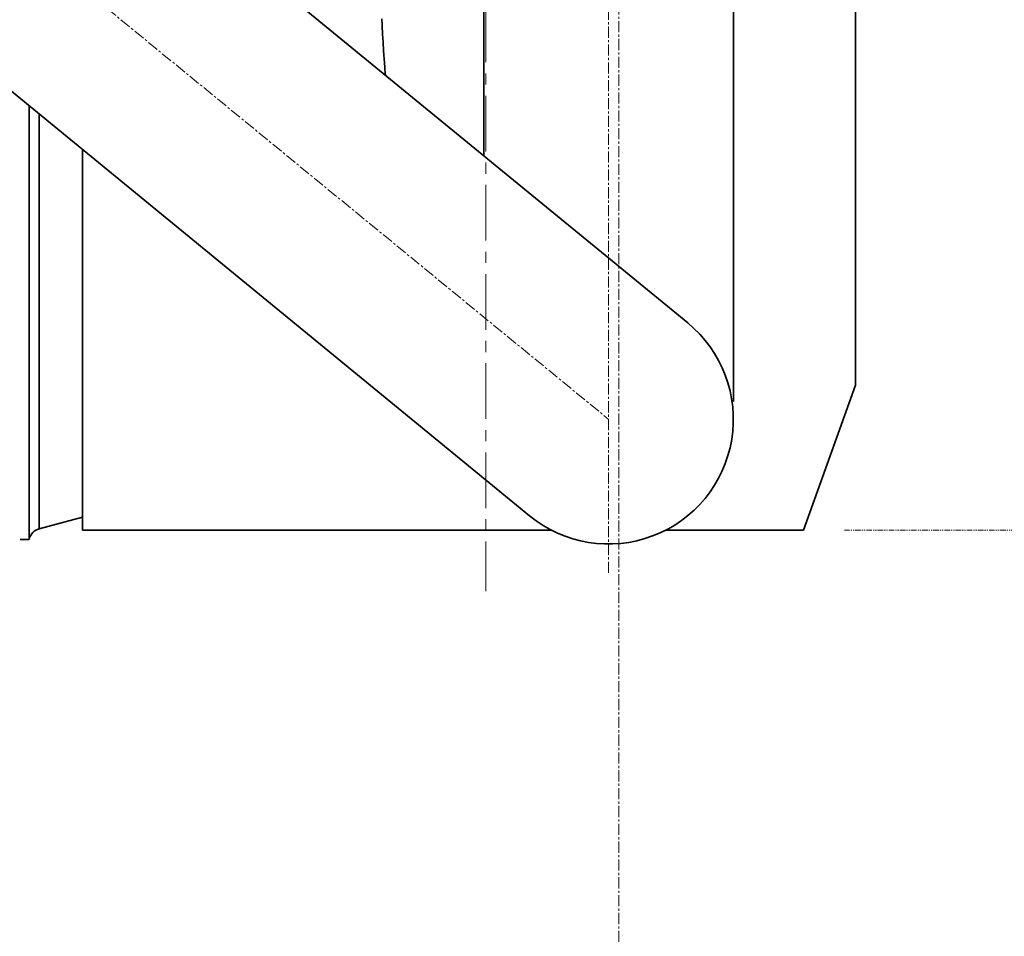
# Model space of a CAD drawing. Extents: x -143972 to 35836, y 1587 to 37261.
# Drawn here: x -95121 to -94569, y 11705 to 12219 of the extents above; entities that cross this region are included whole.
import ezdxf

# ---------------------------------------------------------------- set-up
doc = ezdxf.new("R2010")
doc.units = 0
doc.header["$LTSCALE"] = 5
doc.linetypes.add('CENTER', pattern=[2, 1.25, -0.25, 0.25, -0.25])
doc.linetypes.add('PHANTOM', pattern=[2.5, 1.25, -0.25, 0.25, -0.25, 0.25, -0.25])
for name, color, linetype, lineweight in [('CENT001', 213, 'CENTER', 13), ('LINE002', 4, 'CONTINUOUS', 35), ('PHAN001', 1, 'PHANTOM', 18), ('TXT001', 255, 'CONTINUOUS', 18)]:
    doc.layers.add(name, color=color, linetype=linetype, lineweight=lineweight)

# ---------------------------------------------------------------- blocks, each defined once
blk = doc.blocks.new('A$C6C0207A6')
at = {"layer": 'CENT001', "ltscale": 5}
blk.add_line((2233.11, 1063.66), (2233.11, 335.86), dxfattribs=at)
at = {"layer": 'CENT001'}
blk.add_line((1641.86, 973.12), (2302, 432.21), dxfattribs=at)
at = {"layer": 'LINE002'}
for p, q in [((2440.38, 451.42), (2440.38, 1024.67)), ((1787.91, 943.82), (2346.31, 486.28)), ((1699.3, 835.68), (2257.7, 378.14)), ((2232.1, 579.85), (2232.1, 808.37)), ((2371.9, 442.15), (2371.9, 808.37)), ((1977.11, 364.87), (1977.11, 608.06)), ((1982.86, 370.9), (1982.86, 603.34)), ((2007.11, 370.07), (2007.11, 583.48)), ((2411.14, 370.07), (2440.38, 451.42)), ((1982.86, 370.9), (2007.11, 377.37)), ((2007.11, 370.07), (2019.81, 370.07)), ((2019.81, 370.07), (2270, 370.07)), ((2334.01, 370.07), (2411.14, 370.07)), ((1972.11, 364.87), (1977.11, 364.87))]:
    blk.add_line(p, q, dxfattribs=at)
blk.add_lwpolyline([(2176.85, 625.12, -0.001164), (2176.54, 629.08, -0.001357), (2176.2, 633.72, -0.001347), (2175.88, 638.36, -0.001337), (2175.59, 642.99, -0.001324), (2175.32, 647.61, -0.001305), (2175.08, 652.22, -0.001291), (2174.86, 656.82, -0.001276)], format="xyb", dxfattribs=at)
for centre, radius, start, end in [((2302, 432.21), 69.9, 230.6692, 50.6695), ((1984.93, 363.17), 8, 104.9314, 167.7698)]:
    blk.add_arc(centre, radius, start, end, dxfattribs=at)
at = {"layer": 'PHAN001', "ltscale": 0.5}
blk.add_line((3037.11, 370.07), (2434.14, 370.07), dxfattribs=at)

msp = doc.modelspace()

# ---------------------------------------------------------------- linework, layer by layer
at = {"layer": 'CENT001'}
for p, q in [((-94784.8584, 13737.8332), (-94784.8584, 4905.236)), ((-94790.4885, 11908.4963), (-94790.4885, 12488.4535))]:
    msp.add_line(p, q, dxfattribs=at)

# ---------------------------------------------------------------- block references
at = {"layer": 'TXT001'}
msp.add_blockref('A$C6C0207A6', (-97092.4923, 11562.3849), dxfattribs=at)

doc.saveas('drawing.dxf')
